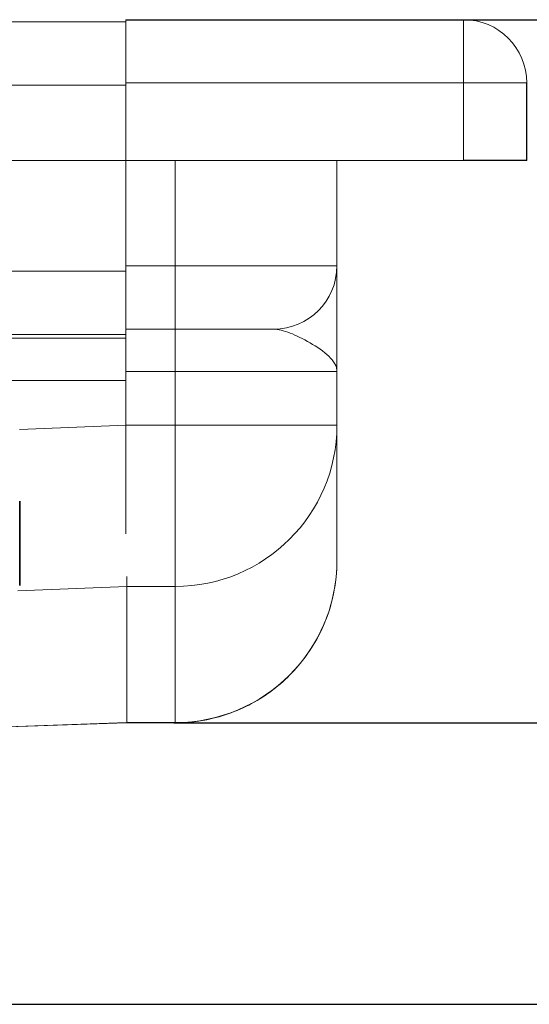
# Model space of a CAD drawing. Units: millimetres. Extents: x 4913 to 8040, y -11357 to -10639.
# Drawn here: x 7967 to 8003, y -10709 to -10639 of the extents above; entities that cross this region are included whole.
import ezdxf

# ---------------------------------------------------------------- set-up
doc = ezdxf.new("R2010")
doc.units = ezdxf.units.MM
doc.header["$LTSCALE"] = 4
for name, color, linetype, lineweight in [('Kóta (ISO)', 3, 'Continuous', 25), ('Obrys', 7, 'Continuous', 18), ('Viditelná (ISO)', 7, 'Continuous', 35)]:
    doc.layers.add(name, color=color, linetype=linetype, lineweight=lineweight)
doc.layers.add('Šrafy (ISO)', color=6, linetype='Continuous', lineweight=9, true_color=0xff00ff)
doc.styles.add('Text poznámky (ISO)', font='tahoma.ttf')
doc.dimstyles.new('Výchozí (ISO)', dxfattribs={"dimscale": 2.5, "dimtxt": 3.5, "dimasz": 2.5, "dimexe": 1, "dimexo": 0, "dimgap": 0.762, "dimtad": 1, "dimrnd": 1e-08, "dimtxsty": 'Text poznámky (ISO)', "dimcen": 0.09, "dimdle": 10, "dimclrd": 256, "dimclre": 256, "dimclrt": 256, "dimazin": 2, "dimtfac": 1.001486, "dimtmove": 0, "dimatfit": 3, "dimfxl": 1, "dimtolj": 1, "dimlwd": -1, "dimlwe": -1, "dimarcsym": 0})

# ---------------------------------------------------------------- blocks, each defined once
blk = doc.blocks.new('A$C1D3B641F')
at = {"layer": 'Viditelná (ISO)'}
blk.add_line((34.368, 77.043), (34.368, 83.042), dxfattribs=at)
blk = doc.blocks.new('*D4')
at = {"layer": 'Defpoints', "color": 0}
for p in [(7975.035, -10639.487), (8037.579, -10639.487), (6488.285, -10709.487)]:
    blk.add_point(p, dxfattribs=at)
at = {"layer": 'Kóta (ISO)'}
for p, q in [((7975.035, -10639.487), (8040.079, -10639.487)), ((8037.579, -10703.237), (8037.579, -10645.737)), ((6488.285, -10709.487), (8040.079, -10709.487))]:
    blk.add_line(p, q, dxfattribs=at)
for points in [[(8036.537, -10645.737), (8038.62, -10645.737), (8037.579, -10639.487)], [(8036.537, -10703.237), (8038.62, -10703.237), (8037.579, -10709.487)]]:
    blk.add_solid(points, dxfattribs=at)
at = {"layer": 'Kóta (ISO)', "insert": (8031.12, -10674.487), "char_height": 8.75, "attachment_point": 5, "rotation": 90, "style": 'Text poznámky (ISO)'}
blk.add_mtext('\\A1;70', dxfattribs=at)
blk = doc.blocks.new('*D3')
at = {"layer": 'Defpoints', "color": 0}
for p in [(7974.785, -10639.487), (8022.594, -10639.487), (7978.19, -10689.474)]:
    blk.add_point(p, dxfattribs=at)
at = {"layer": 'Kóta (ISO)'}
for p, q in [((7974.785, -10639.487), (8025.094, -10639.487)), ((8022.594, -10683.224), (8022.594, -10645.737)), ((7978.19, -10689.474), (8025.094, -10689.474))]:
    blk.add_line(p, q, dxfattribs=at)
for points in [[(8021.552, -10645.737), (8023.635, -10645.737), (8022.594, -10639.487)], [(8021.552, -10683.224), (8023.635, -10683.224), (8022.594, -10689.474)]]:
    blk.add_solid(points, dxfattribs=at)
at = {"layer": 'Kóta (ISO)', "insert": (8016.135, -10664.481), "char_height": 8.75, "attachment_point": 5, "rotation": 90, "style": 'Text poznámky (ISO)'}
blk.add_mtext('\\A1;50', dxfattribs=at)

msp = doc.modelspace()

# ---------------------------------------------------------------- linework, layer by layer
at = {"layer": 'Kóta (ISO)'}
for q in [(8003.285, -10643.987), (7998.785, -10649.487)]:
    msp.add_line((8003.285, -10649.487), q, dxfattribs=at)
at = {"layer": 'Obrys'}
for p, q in [((6488.285, -10639.647), (7974.785, -10639.647)), ((7998.785, -10639.487), (7974.785, -10639.487)), ((7974.785, -10643.987), (7974.785, -10639.487)), ((7998.785, -10639.487), (7998.785, -10643.987)), ((6488.285, -10644.147), (7974.785, -10644.147)), ((7974.785, -10649.487), (7974.785, -10643.987)), ((7974.785, -10643.987), (7998.785, -10643.987)), ((7974.785, -10644.147), (7974.785, -10649.487)), ((7998.785, -10643.987), (7998.785, -10649.487)), ((7998.785, -10643.987), (8003.285, -10643.987)), ((6488.285, -10649.487), (7974.785, -10649.487)), ((7974.785, -10649.487), (7998.785, -10649.487)), ((7974.785, -10656.987), (7974.785, -10649.487)), ((7974.785, -10657.364), (7974.785, -10649.487)), ((7978.285, -10649.487), (7978.285, -10656.987)), ((7989.785, -10656.987), (7989.785, -10649.487)), ((7915.785, -10657.364), (7974.785, -10657.364)), ((7978.285, -10656.987), (7974.785, -10656.987)), ((7974.785, -10661.861), (7974.785, -10657.364)), ((7978.285, -10656.987), (7989.785, -10656.987)), ((7978.285, -10661.487), (7978.285, -10656.987)), ((7974.785, -10661.487), (7978.285, -10661.487)), ((7978.285, -10661.487), (7978.285, -10664.487)), ((7985.285, -10661.487), (7978.285, -10661.487)), ((7974.785, -10661.861), (7915.785, -10661.861)), ((7915.785, -10662.132), (7974.785, -10662.132)), ((7974.785, -10662.132), (7974.785, -10661.861)), ((7974.785, -10662.132), (7974.785, -10665.13)), ((7974.785, -10664.487), (7978.285, -10664.487)), ((7989.785, -10664.487), (7978.285, -10664.487)), ((7978.285, -10664.487), (7978.285, -10668.324)), ((7989.785, -10668.324), (7989.785, -10664.487)), ((7974.785, -10665.13), (6488.285, -10665.13)), ((7974.785, -10668.324), (7974.785, -10665.13)), ((7974.785, -10668.319), (7974.785, -10665.13)), ((7967.22, -10668.633), (7974.785, -10668.319)), ((7978.285, -10668.324), (7974.785, -10668.324)), ((7974.785, -10676.05), (7974.785, -10668.324)), ((7978.285, -10668.324), (7989.785, -10668.324)), ((7978.285, -10679.78), (7978.285, -10668.324)), ((7989.785, -10677.947), (7989.785, -10668.324)), ((7974.837, -10679.78), (7967.096, -10680.096)), ((7974.837, -10679.78), (7978.285, -10679.78)), ((7974.837, -10689.458), (7974.837, -10679.78)), ((7978.285, -10679.78), (7978.285, -10689.457)), ((7957.858, -10690.059), (7974.837, -10689.458)), ((7957.858, -10690.06), (7974.837, -10689.475)), ((7978.285, -10689.457), (7974.837, -10689.457)), ((7978.285, -10689.474), (7974.837, -10689.474)), ((7978.285, -10689.457), (7978.285, -10689.474))]:
    msp.add_line(p, q, dxfattribs=at)
for centre, start, end in [((7998.785, -10643.987), 0, 90), ((7985.285, -10656.987), 270, 0)]:
    msp.add_arc(centre, 4.5, start, end, dxfattribs=at)
for centre, major_axis, ratio, start_param, end_param in [((7978.285, -10668.324), (11.5, 0), 0.996195, 4.712389, 6.283185), ((7978.285, -10677.947), (0, 11.51), 0.999165, 3.141593, 4.712389)]:
    msp.add_ellipse(centre, major_axis=major_axis, ratio=ratio, start_param=start_param, end_param=end_param, dxfattribs=at)
for points, knots in [([(7989.785, -10664.487), (7989.785, -10664.26), (7989.785, -10664.033), (7989.785, -10663.58), (7989.785, -10663.354), (7989.785, -10662.681), (7989.785, -10662.238), (7989.785, -10660.944), (7989.785, -10660.132), (7989.785, -10659.417), (7989.785, -10658.71), (7989.785, -10658.107), (7989.785, -10657.244), (7989.785, -10657.09), (7989.785, -10656.987)], [-1.513759, -1.513759, -1.513759, -1.513759, -1.419149, -1.419149, -1.324539, -1.324539, -1.135319, -1.135319, -0.756879, -0.756879, -0.756879, -0.382561, -0.382561, 0, 0, 0, 0]), ([(7985.285, -10661.487), (7985.609, -10661.487), (7986.004, -10661.59), (7986.886, -10661.935), (7987.382, -10662.176), (7987.872, -10662.459), (7988.368, -10662.745), (7988.853, -10663.07), (7989.389, -10663.587), (7989.535, -10663.765), (7989.684, -10664.034), (7989.721, -10664.124), (7989.772, -10664.305), (7989.785, -10664.396), (7989.785, -10664.487)], [0, 0, 0, 0, 0.382561, 0.382561, 0.756879, 0.756879, 0.756879, 1.135319, 1.135319, 1.324539, 1.324539, 1.419149, 1.419149, 1.513759, 1.513759, 1.513759, 1.513759]), ([(7978.285, -10689.474), (7979.491, -10689.474), (7980.697, -10689.282), (7982.99, -10688.535), (7984.077, -10687.979), (7986.026, -10686.557), (7986.887, -10685.693), (7988.3, -10683.74), (7988.853, -10682.651), (7989.595, -10680.358), (7989.785, -10679.153), (7989.785, -10677.947)], [0, 0, 0, 0, 0.314159, 0.314159, 0.628319, 0.628319, 0.942478, 0.942478, 1.256637, 1.256637, 1.570796, 1.570796, 1.570796, 1.570796])]:
    msp.add_open_spline(points, degree=3, knots=knots, dxfattribs=at)
for points in [[(7974.838, -10679.066), (7974.838, -10679.46), (7974.837, -10679.692), (7974.837, -10679.78)], [(7974.837, -10689.458), (7974.837, -10689.469), (7974.837, -10689.472), (7974.837, -10689.475)]]:
    msp.add_open_spline(points, degree=3, dxfattribs=at)

# ---------------------------------------------------------------- block references
at = {"layer": 'Šrafy (ISO)'}
msp.add_blockref('A$C1D3B641F', (7932.858, -10756.76), dxfattribs=at)

# ---------------------------------------------------------------- dimensions: what is measured, and where the dimension line sits
at = {"layer": 'Kóta (ISO)'}
for base, p1, p2, override, picture, middle in [((8037.579, -10639.487), (6488.285, -10709.487), (7975.035, -10639.487), {"dimtofl": 0, "dimatfit": 1}, '*D4', (8037.579, -10674.487)), ((8022.594, -10639.487), (7978.19, -10689.474), (7974.785, -10639.487), {"dimdec": 0, "dimtofl": 0, "dimatfit": 1}, '*D3', (8022.594, -10664.481))]:
    dim = msp.add_linear_dim(base=base, p1=p1, p2=p2, angle=90, dimstyle='Výchozí (ISO)', override=override, dxfattribs=at)
    dim.commit()
    dim.dimension.update_dxf_attribs({"geometry": picture, "text_midpoint": middle, "dimtype": 128})

doc.saveas('drawing.dxf')
